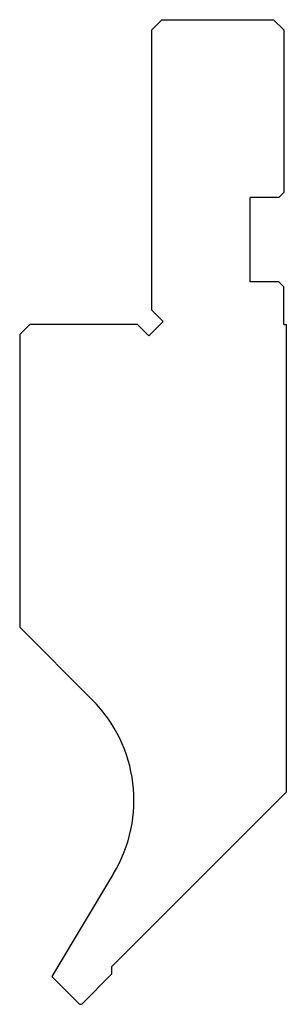
# Model space of a CAD drawing. Extents: x -298.2 to -271.9, y -121.9 to -25.
import ezdxf

# ---------------------------------------------------------------- set-up
doc = ezdxf.new("R2010")
doc.units = 0
doc.layers.add('1', color=7, linetype='CONTINUOUS')

msp = doc.modelspace()

# ---------------------------------------------------------------- linework, layer by layer
at = {"layer": '1', "color": 7, "linetype": 'CONTINUOUS'}
for p, q in [((-284.188, -25.012), (-285.188, -26.012)), ((-284.188, -25.012), (-273.188, -25.012)), ((-273.188, -25.012), (-272.188, -26.012)), ((-285.188, -53.598), (-285.188, -26.012)), ((-272.188, -26.012), (-272.188, -42.012)), ((-272.688, -42.512), (-275.488, -42.512)), ((-275.488, -50.812), (-275.488, -42.512)), ((-272.688, -42.512), (-272.188, -42.012)), ((-272.688, -50.812), (-275.488, -50.812)), ((-272.688, -50.812), (-272.188, -51.312)), ((-272.188, -55.012), (-272.188, -51.312)), ((-284.059, -54.727), (-285.188, -53.598)), ((-297.188, -55.012), (-298.188, -56.012)), ((-286.603, -55.012), (-297.188, -55.012)), ((-285.473, -56.142), (-286.603, -55.012)), ((-285.473, -56.142), (-284.059, -54.727)), ((-272.188, -55.012), (-271.938, -55.012)), ((-271.938, -55.012), (-271.938, -101.05)), ((-298.188, -56.012), (-298.188, -84.808)), ((-291.044, -91.953), (-298.188, -84.808)), ((-271.938, -101.05), (-289.106, -118.217)), ((-288.943, -109.064), (-295.02, -119.175)), ((-289.106, -118.924), (-289.106, -118.217)), ((-292.33, -121.866), (-295.02, -119.175)), ((-292.047, -121.866), (-289.106, -118.924))]:
    msp.add_line(p, q, dxfattribs=at)
for centre, radius, start, end in [((-300.943, -101.852), 14, 328.996, 45), ((-292.188, -121.724), 0.2, 225, 315)]:
    msp.add_arc(centre, radius, start, end, dxfattribs=at)

doc.saveas('drawing.dxf')
